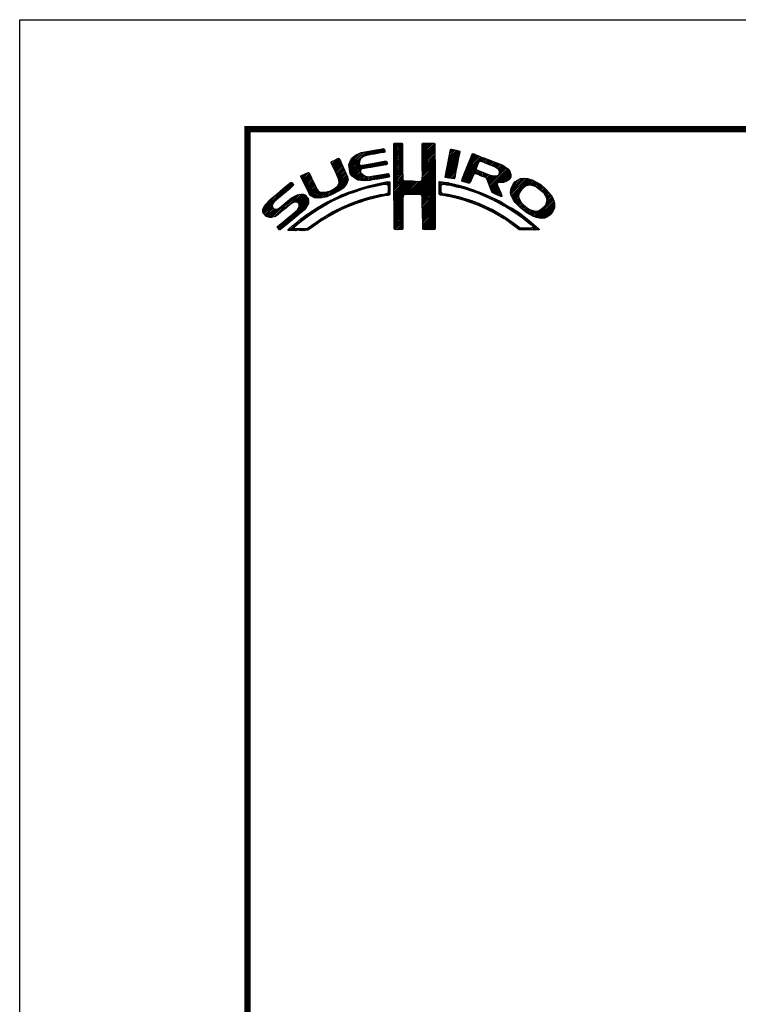
# Model space of a CAD drawing. Extents: x -60 to 1320, y -60 to 951.
# Drawn here: x 0 to 237, y 567 to 891 of the extents above; entities that cross this region are included whole.
import ezdxf

# ---------------------------------------------------------------- set-up
doc = ezdxf.new("R2010")
doc.units = 0
doc.header["$LTSCALE"] = 10
doc.header["$MEASUREMENT"] = 0
doc.layers.get('0').update_dxf_attribs({"linetype": 'CONTINUOUS'})
doc.layers.get('DEFPOINTS').update_dxf_attribs({"color": 252, "linetype": 'CONTINUOUS'})
doc.layers.add('ZUWAKU', color=5, linetype='CONTINUOUS')

# ---------------------------------------------------------------- blocks, each defined once
blk = doc.blocks.new('*X2')
at = {"color": 0}
for p, q in [((14.71, 9.59), (14.94, 9.82)), ((14.71, 9.41), (15.11, 9.81)), ((14.71, 9.23), (15.28, 9.8)), ((14.71, 9.06), (15.45, 9.79)), ((14.71, 8.88), (15.6, 9.77)), ((14.72, 9.77), (14.75, 9.8)), ((17.81, 8.44), (19.15, 9.78)), ((17.82, 8.63), (18.98, 9.79)), ((17.82, 8.8), (18.8, 9.79)), ((17.82, 8.98), (18.63, 9.79)), ((17.82, 9.16), (18.45, 9.79)), ((17.82, 9.34), (18.27, 9.79)), ((17.82, 9.51), (18.09, 9.79)), ((17.82, 9.69), (17.92, 9.79)), ((9.78, 7.31), (11.28, 8.8)), ((9.78, 7.48), (11.03, 8.74)), ((9.81, 7.15), (11.49, 8.84)), ((9.83, 7), (11.7, 8.87)), ((11.27, 8.27), (11.91, 8.91)), ((11.62, 8.44), (12.13, 8.94)), ((11.84, 8.48), (12.34, 8.99)), ((12.06, 8.53), (12.57, 9.03)), ((12.28, 8.57), (12.78, 9.07)), ((12.49, 8.6), (13, 9.11)), ((12.7, 8.63), (13.22, 9.15)), ((12.91, 8.67), (13.43, 9.19)), ((13.13, 8.71), (13.61, 9.19)), ((13.34, 8.74), (13.67, 9.08)), ((13.55, 8.78), (13.7, 8.93)), ((14.71, 8.7), (15.64, 9.63)), ((14.71, 8.53), (15.65, 9.46)), ((14.71, 8.35), (15.65, 9.28)), ((14.71, 8.17), (15.65, 9.11)), ((14.71, 8), (15.65, 8.93)), ((14.71, 7.82), (15.65, 8.75)), ((17.8, 8.08), (19.21, 9.49)), ((17.8, 7.9), (19.21, 9.31)), ((17.8, 7.72), (19.21, 9.14)), ((17.8, 7.55), (19.21, 8.96)), ((17.81, 8.26), (19.21, 9.66)), ((17.81, 7.38), (19.21, 8.78)), ((20.56, 7.3), (21.92, 8.66)), ((20.6, 7.52), (21.95, 8.86)), ((20.64, 7.74), (21.89, 8.98)), ((20.69, 7.96), (21.74, 9.01)), ((20.73, 8.18), (21.59, 9.04)), ((20.77, 8.4), (21.44, 9.07)), ((20.82, 8.62), (21.3, 9.1)), ((20.86, 8.84), (21.15, 9.13)), ((20.9, 9.06), (20.98, 9.14)), ((23.32, 8.65), (23.33, 8.66)), ((7.83, 7.66), (8.04, 7.86)), ((7.88, 7.52), (8.42, 8.06)), ((7.94, 7.41), (8.66, 8.13)), ((8, 7.29), (8.74, 8.03)), ((8.06, 7.17), (8.81, 7.92)), ((8.12, 7.05), (8.86, 7.8)), ((8.17, 6.94), (8.92, 7.68)), ((9.85, 6.85), (11, 7.99)), ((9.86, 7.74), (10.7, 8.58)), ((9.88, 6.7), (10.92, 7.74)), ((10.03, 8.08), (10.18, 8.24)), ((11.89, 7.12), (12.37, 7.59)), ((12.08, 7.13), (12.58, 7.63)), ((12.29, 7.16), (12.8, 7.67)), ((12.5, 7.2), (13.01, 7.71)), ((12.72, 7.24), (13.23, 7.75)), ((12.94, 7.28), (13.45, 7.79)), ((13.15, 7.32), (13.66, 7.83)), ((13.37, 7.35), (13.86, 7.85)), ((13.58, 7.39), (13.93, 7.74)), ((13.79, 7.43), (13.96, 7.59)), ((14.71, 7.64), (15.65, 8.58)), ((14.71, 7.47), (15.65, 8.4)), ((14.71, 7.29), (15.65, 8.23)), ((14.71, 7.11), (15.65, 8.05)), ((14.71, 6.94), (15.65, 7.87)), ((14.71, 6.76), (15.65, 7.7)), ((17.81, 7.21), (19.22, 8.61)), ((17.82, 7.04), (19.22, 8.43)), ((17.82, 6.86), (19.22, 8.26)), ((17.82, 6.33), (19.22, 7.73)), ((17.83, 6.69), (19.22, 8.08)), ((17.83, 6.52), (19.22, 7.91)), ((20.39, 6.42), (21.7, 7.73)), ((20.43, 6.64), (21.75, 7.96)), ((20.47, 6.86), (21.78, 8.17)), ((20.51, 7.08), (21.83, 8.39)), ((22.23, 5.97), (24.49, 8.22)), ((22.35, 6.26), (24.36, 8.27)), ((22.46, 6.55), (24.23, 8.32)), ((22.58, 6.85), (24.11, 8.38)), ((22.71, 7.15), (23.99, 8.43)), ((22.84, 7.46), (23.86, 8.48)), ((22.95, 7.75), (23.73, 8.52)), ((23.05, 8.02), (23.6, 8.58)), ((23.17, 8.32), (23.48, 8.63)), ((24.25, 7.81), (24.62, 8.18)), ((24.4, 7.78), (24.74, 8.13)), ((24.53, 7.73), (24.87, 8.08)), ((24.65, 7.68), (25, 8.03)), ((24.78, 7.63), (25.13, 7.98)), ((24.9, 7.58), (25.25, 7.93)), ((25.03, 7.53), (25.38, 7.88)), ((25.15, 7.47), (25.51, 7.83)), ((25.28, 7.42), (25.64, 7.78)), ((25.4, 7.37), (25.77, 7.73)), ((25.53, 7.32), (25.89, 7.68)), ((25.66, 7.27), (26.02, 7.64)), ((25.78, 7.22), (26.15, 7.59)), ((4.57, 5.98), (5.07, 6.48)), ((4.62, 5.86), (5.35, 6.59)), ((4.68, 5.75), (5.43, 6.49)), ((8.23, 6.82), (8.97, 7.55)), ((8.29, 6.7), (9.02, 7.43)), ((8.35, 6.58), (9.08, 7.31)), ((8.4, 6.46), (9.14, 7.19)), ((8.45, 6.33), (9.19, 7.07)), ((8.51, 6.21), (9.25, 6.95)), ((8.56, 6.08), (9.3, 6.83)), ((8.61, 5.96), (9.36, 6.71)), ((8.66, 5.84), (9.42, 6.59)), ((9.9, 6.54), (10.91, 7.55)), ((9.95, 6.41), (10.96, 7.43)), ((10.03, 6.31), (11.08, 7.36)), ((10.11, 6.22), (11.27, 7.38)), ((10.2, 6.13), (11.49, 7.42)), ((10.29, 6.05), (11.04, 6.8)), ((10.39, 5.97), (11.06, 6.64)), ((10.49, 5.89), (11.12, 6.53)), ((11.23, 6.99), (11.71, 7.47)), ((11.44, 7.02), (11.93, 7.51)), ((11.67, 7.07), (12.15, 7.55)), ((14.71, 6.58), (15.65, 7.52)), ((14.71, 6.41), (15.65, 7.34)), ((14.71, 6.23), (15.65, 7.17)), ((14.71, 6.05), (15.65, 6.99)), ((14.71, 5.88), (15.66, 6.82)), ((14.71, 5.7), (15.66, 6.64)), ((16.38, 4.18), (19.23, 7.03)), ((16.55, 4.18), (19.23, 6.85)), ((16.73, 4.18), (19.23, 6.68)), ((16.91, 4.18), (19.23, 6.5)), ((17.73, 5.71), (19.23, 7.21)), ((17.8, 5.95), (19.22, 7.38)), ((17.81, 6.14), (19.22, 7.56)), ((20.35, 6.2), (21.66, 7.52)), ((20.38, 6.06), (21.62, 7.3)), ((20.51, 6.01), (21.58, 7.08)), ((20.66, 5.98), (21.53, 6.85)), ((20.81, 5.96), (21.48, 6.63)), ((22.15, 5.71), (23.92, 7.48)), ((22.24, 5.62), (23.8, 7.18)), ((22.37, 5.58), (23.76, 6.97)), ((22.51, 5.54), (23.83, 6.86)), ((23.58, 6.44), (23.95, 6.8)), ((23.74, 6.41), (24.08, 6.75)), ((23.88, 6.38), (24.21, 6.71)), ((24.01, 6.33), (24.33, 6.66)), ((24.13, 6.27), (24.46, 6.61)), ((24.25, 6.22), (24.59, 6.56)), ((24.38, 6.17), (24.71, 6.51)), ((25.17, 5.19), (27.06, 7.09)), ((25.22, 5.06), (27.16, 7.01)), ((25.26, 4.93), (27.25, 6.92)), ((25.31, 4.8), (27.33, 6.82)), ((25.9, 7.16), (26.28, 7.54)), ((26, 7.09), (26.4, 7.49)), ((26.09, 7), (26.53, 7.44)), ((26.18, 6.91), (26.66, 7.39)), ((26.18, 5.49), (27.41, 6.73)), ((26.24, 6.44), (26.96, 7.16)), ((26.25, 6.8), (26.76, 7.31)), ((26.26, 6.64), (26.86, 7.24)), ((26.36, 5.5), (27.46, 6.6)), ((0.31, 2.26), (3.52, 5.46)), ((0.31, 2.43), (3.33, 5.45)), ((4.52, 6.11), (4.74, 6.33)), ((4.75, 5.63), (5.49, 6.37)), ((4.81, 5.52), (5.55, 6.25)), ((4.87, 5.4), (5.6, 6.13)), ((4.93, 5.28), (5.66, 6.01)), ((4.98, 5.16), (5.71, 5.89)), ((5.04, 5.04), (5.76, 5.76)), ((5.09, 4.92), (5.83, 5.65)), ((5.15, 4.79), (5.89, 5.54)), ((5.2, 4.67), (5.95, 5.42)), ((7.58, 4.04), (9.63, 6.09)), ((7.86, 4.15), (9.65, 5.94)), ((8.23, 4.34), (9.65, 5.76)), ((8.6, 5.24), (9.58, 6.22)), ((8.61, 4.54), (9.59, 5.52)), ((8.69, 5.68), (9.47, 6.47)), ((8.7, 5.52), (9.53, 6.34)), ((10.6, 5.83), (11.22, 6.44)), ((10.73, 5.78), (11.31, 6.36)), ((10.88, 5.75), (11.41, 6.28)), ((11.03, 5.73), (11.52, 6.21)), ((11.19, 5.71), (11.65, 6.17)), ((11.34, 5.68), (11.8, 6.14)), ((11.51, 5.68), (11.97, 6.14)), ((11.71, 5.7), (12.18, 6.17)), ((11.9, 5.72), (12.39, 6.21)), ((12.08, 5.72), (12.6, 6.24)), ((12.32, 5.78), (12.81, 6.27)), ((12.52, 5.8), (13.02, 6.31)), ((12.72, 5.83), (13.24, 6.34)), ((12.92, 5.85), (13.45, 6.38)), ((12.93, 5.15), (13.2, 5.43)), ((13.14, 5.89), (13.66, 6.41)), ((13.16, 5.2), (13.42, 5.47)), ((13.36, 5.94), (13.88, 6.46)), ((13.38, 5.25), (13.64, 5.51)), ((13.58, 5.98), (14.08, 6.48)), ((13.61, 5.3), (13.86, 5.56)), ((13.78, 5.3), (14.07, 5.58)), ((13.8, 6.02), (14.16, 6.38)), ((13.94, 5.28), (14.23, 5.57)), ((14.02, 6.06), (14.2, 6.24)), ((14.03, 5.19), (14.26, 5.42)), ((14.71, 5.52), (15.66, 6.47)), ((14.71, 5.35), (15.67, 6.3)), ((14.71, 5.17), (15.67, 6.13)), ((14.71, 4.99), (15.69, 5.96)), ((14.71, 4.82), (15.7, 5.8)), ((14.71, 4.64), (15.78, 5.71)), ((14.72, 3.76), (16.63, 5.67)), ((14.72, 3.94), (16.45, 5.67)), ((14.72, 4.11), (16.28, 5.67)), ((14.72, 4.29), (16.1, 5.67)), ((14.72, 4.46), (15.92, 5.67)), ((14.72, 3.58), (16.8, 5.66)), ((14.72, 3.41), (16.97, 5.65)), ((14.72, 3.23), (17.13, 5.64)), ((15.84, 4.18), (17.3, 5.63)), ((16.02, 4.18), (17.47, 5.62)), ((16.2, 4.18), (17.68, 5.66)), ((17.09, 4.18), (19.23, 6.33)), ((17.27, 4.19), (19.23, 6.15)), ((17.44, 4.19), (19.23, 5.97)), ((17.62, 4.19), (19.23, 5.8)), ((17.73, 4.12), (19.23, 5.62)), ((17.79, 4.01), (19.23, 5.44)), ((19.67, 5), (20.21, 5.54)), ((19.68, 5.54), (19.73, 5.59)), ((19.68, 5.36), (19.89, 5.57)), ((19.68, 5.18), (20.05, 5.56)), ((20.16, 5.31), (20.37, 5.52)), ((20.32, 5.29), (20.52, 5.5)), ((20.45, 5.25), (20.68, 5.47)), ((20.61, 5.23), (20.81, 5.43)), ((20.79, 5.23), (20.96, 5.4)), ((20.97, 5.94), (21.45, 6.42)), ((21.12, 5.92), (21.42, 6.21)), ((21.28, 5.9), (21.39, 6.01)), ((22.64, 5.49), (23.43, 6.28)), ((22.77, 5.45), (23.27, 5.94)), ((22.91, 5.41), (23.14, 5.64)), ((24.51, 6.12), (24.84, 6.46)), ((24.64, 6.08), (24.97, 6.41)), ((24.77, 6.03), (25.09, 6.36)), ((24.85, 5.94), (25.22, 6.31)), ((24.93, 5.84), (25.35, 6.26)), ((24.98, 5.71), (25.5, 6.23)), ((25.02, 5.58), (25.64, 6.19)), ((25.07, 5.45), (25.8, 6.18)), ((25.12, 5.32), (26, 6.2)), ((26.54, 5.5), (27.51, 6.47)), ((26.72, 5.5), (27.55, 6.33)), ((26.97, 5.58), (27.54, 6.15)), ((27.51, 4.36), (29.12, 5.96)), ((27.52, 4.53), (28.95, 5.97)), ((27.54, 4.21), (29.29, 5.95)), ((27.54, 4.74), (28.76, 5.95)), ((27.6, 4.08), (29.43, 5.92)), ((27.61, 4.98), (28.5, 5.87)), ((27.65, 3.96), (29.57, 5.88)), ((27.71, 3.84), (29.7, 5.84)), ((27.88, 5.43), (28.06, 5.61)), ((29.02, 4.97), (29.84, 5.8)), ((29.42, 5.2), (29.96, 5.74)), ((29.62, 5.23), (30.08, 5.68)), ((29.77, 5.2), (30.19, 5.62)), ((29.91, 5.16), (30.3, 5.55)), ((30.05, 5.12), (30.41, 5.49)), ((30.18, 5.08), (30.53, 5.42)), ((0.38, 2.67), (2.31, 4.61)), ((1.84, 3.61), (3.59, 5.36)), ((2.86, 4.45), (3.67, 5.26)), ((5.27, 4.56), (6.01, 5.3)), ((5.33, 4.44), (6.07, 5.19)), ((5.39, 4.32), (6.13, 5.07)), ((5.45, 4.21), (6.18, 4.94)), ((5.52, 4.11), (6.24, 4.82)), ((5.6, 4.01), (6.3, 4.71)), ((5.72, 3.95), (6.37, 4.6)), ((5.84, 3.89), (6.47, 4.53)), ((5.95, 3.83), (6.58, 4.46)), ((6.09, 3.79), (6.73, 4.43)), ((6.26, 3.78), (6.9, 4.42)), ((6.43, 3.77), (7.08, 4.43)), ((6.59, 3.77), (7.26, 4.43)), ((6.82, 3.81), (7.52, 4.52)), ((7.04, 3.86), (7.8, 4.62)), ((7.26, 3.9), (8.18, 4.83)), ((9.25, 5), (9.32, 5.07)), ((9.39, 4.08), (9.73, 4.42)), ((9.68, 4.2), (10, 4.52)), ((9.97, 4.31), (10.26, 4.61)), ((10.24, 4.41), (10.53, 4.7)), ((10.51, 4.5), (10.81, 4.8)), ((10.77, 4.58), (11.08, 4.89)), ((11.03, 4.67), (11.32, 4.96)), ((11.3, 4.75), (11.56, 5.02)), ((11.55, 4.84), (11.81, 5.09)), ((11.79, 4.9), (12.06, 5.16)), ((12.03, 4.96), (12.28, 5.21)), ((12.26, 5.01), (12.51, 5.26)), ((12.48, 5.06), (12.74, 5.32)), ((12.71, 5.11), (12.97, 5.37)), ((13.77, 4.05), (14.25, 4.53)), ((13.97, 4.07), (14.24, 4.35)), ((14.06, 4.87), (14.25, 5.06)), ((14.06, 4.69), (14.26, 4.89)), ((14.06, 4.51), (14.25, 4.71)), ((14.07, 5.05), (14.25, 5.23)), ((17.8, 3.84), (19.23, 5.27)), ((17.81, 3.67), (19.23, 5.09)), ((17.82, 3.5), (19.23, 4.91)), ((17.82, 3.32), (19.23, 4.74)), ((17.82, 3.15), (19.23, 4.56)), ((17.82, 2.97), (19.23, 4.39)), ((19.67, 4.82), (19.9, 5.05)), ((19.67, 4.64), (19.9, 4.87)), ((19.67, 4.47), (19.89, 4.69)), ((19.67, 4.29), (19.89, 4.51)), ((19.71, 4.16), (19.94, 4.38)), ((20.93, 5.2), (21.1, 5.37)), ((21.07, 5.16), (21.25, 5.34)), ((21.21, 5.13), (21.39, 5.31)), ((21.35, 5.09), (21.52, 5.26)), ((21.5, 5.06), (21.66, 5.22)), ((21.63, 5.02), (21.82, 5.2)), ((21.77, 4.97), (21.95, 5.16)), ((21.92, 4.95), (22.09, 5.12)), ((22.06, 4.92), (22.23, 5.08)), ((22.2, 4.88), (22.38, 5.05)), ((22.34, 4.84), (22.51, 5.01)), ((22.48, 4.8), (22.64, 4.96)), ((22.62, 4.76), (22.77, 4.92)), ((22.75, 4.72), (22.9, 4.87)), ((22.88, 4.67), (23.04, 4.83)), ((23.01, 4.63), (23.17, 4.78)), ((23.15, 4.59), (23.3, 4.74)), ((23.28, 4.54), (23.43, 4.69)), ((23.41, 4.5), (23.56, 4.64)), ((23.55, 4.45), (23.69, 4.6)), ((23.68, 4.41), (23.82, 4.55)), ((23.81, 4.37), (23.95, 4.5)), ((23.94, 4.32), (24.07, 4.45)), ((24.06, 4.26), (24.2, 4.4)), ((24.19, 4.21), (24.33, 4.35)), ((25.36, 4.68), (26.04, 5.35)), ((25.42, 4.56), (26.06, 5.2)), ((25.48, 4.45), (26.1, 5.07)), ((25.58, 4.37), (26.16, 4.94)), ((25.7, 4.31), (26.21, 4.82)), ((25.82, 4.25), (26.27, 4.7)), ((25.93, 4.19), (26.32, 4.58)), ((26.05, 4.13), (26.37, 4.45)), ((26.17, 4.08), (26.43, 4.33)), ((27.76, 3.72), (28.69, 4.65)), ((30.3, 5.02), (30.64, 5.36)), ((30.42, 4.96), (30.75, 5.29)), ((30.51, 4.88), (30.85, 5.21)), ((30.61, 4.8), (30.94, 5.13)), ((30.71, 4.72), (31.04, 5.05)), ((30.8, 4.64), (31.13, 4.97)), ((30.9, 4.56), (31.23, 4.89)), ((30.99, 4.48), (31.33, 4.81)), ((31.09, 4.4), (31.42, 4.73)), ((31.16, 4.29), (31.5, 4.63)), ((31.23, 4.18), (31.58, 4.54)), ((31.3, 4.07), (31.67, 4.44)), ((31.37, 3.97), (31.75, 4.35)), ((0.6, 3.08), (1.28, 3.75)), ((1.29, 1.65), (3.27, 3.63)), ((1.55, 1.72), (3.8, 3.98)), ((1.92, 1.92), (4.16, 4.16)), ((2.12, 0.35), (5.33, 3.56)), ((2.37, 0.43), (5.32, 3.38)), ((2.87, 2.69), (4.38, 4.21)), ((3.59, 3.24), (4.59, 4.23)), ((3.86, 3.33), (4.76, 4.23)), ((4.04, 3.33), (4.88, 4.18)), ((4.15, 3.27), (4.99, 4.11)), ((4.22, 2.63), (5.3, 3.71)), ((4.25, 3.19), (5.08, 4.02)), ((4.31, 3.08), (5.16, 3.92)), ((4.32, 2.9), (5.24, 3.83)), ((6.91, 2.84), (7.47, 3.41)), ((7.32, 3.07), (7.83, 3.59)), ((7.72, 3.3), (8.19, 3.77)), ((8.1, 3.51), (8.49, 3.89)), ((8.43, 3.66), (8.84, 4.07)), ((8.76, 3.81), (9.14, 4.19)), ((9.09, 3.96), (9.43, 4.3)), ((9.76, 2.86), (10.16, 3.26)), ((10.04, 2.97), (10.43, 3.36)), ((10.32, 3.08), (10.71, 3.46)), ((10.63, 3.21), (10.98, 3.55)), ((10.89, 3.29), (11.23, 3.63)), ((11.14, 3.37), (11.49, 3.71)), ((11.43, 3.48), (11.75, 3.79)), ((11.69, 3.56), (11.99, 3.86)), ((11.93, 3.62), (12.22, 3.91)), ((12.17, 3.68), (12.45, 3.96)), ((12.4, 3.74), (12.67, 4.01)), ((12.63, 3.79), (12.9, 4.06)), ((12.86, 3.85), (13.15, 4.13)), ((13.09, 3.9), (13.34, 4.15)), ((13.32, 3.95), (13.54, 4.17)), ((13.55, 4), (13.76, 4.21)), ((14.72, 3.06), (15.75, 4.09)), ((14.72, 2.88), (15.69, 3.84)), ((14.73, 2.7), (15.67, 3.65)), ((14.73, 2.53), (15.67, 3.47)), ((14.73, 2.35), (15.68, 3.3)), ((17.83, 2.8), (19.24, 4.21)), ((17.83, 2.63), (19.24, 4.03)), ((17.83, 2.45), (19.24, 3.86)), ((17.84, 2.28), (19.24, 3.68)), ((17.84, 2.1), (19.24, 3.51)), ((17.84, 1.93), (19.24, 3.33)), ((19.83, 4.1), (20.02, 4.29)), ((19.99, 4.08), (20.15, 4.24)), ((20.15, 4.06), (20.31, 4.22)), ((20.29, 4.03), (20.46, 4.2)), ((20.45, 4.01), (20.62, 4.18)), ((20.6, 3.98), (20.77, 4.15)), ((20.75, 3.96), (20.92, 4.12)), ((20.9, 3.93), (21.06, 4.09)), ((21.04, 3.89), (21.21, 4.06)), ((21.19, 3.86), (21.36, 4.03)), ((21.33, 3.83), (21.51, 4.01)), ((21.47, 3.79), (21.65, 3.98)), ((21.61, 3.75), (21.8, 3.95)), ((21.75, 3.72), (21.94, 3.91)), ((21.89, 3.68), (22.07, 3.86)), ((22.03, 3.64), (22.21, 3.82)), ((22.17, 3.61), (22.34, 3.78)), ((22.31, 3.57), (22.47, 3.74)), ((22.44, 3.52), (22.61, 3.69)), ((22.57, 3.48), (22.74, 3.65)), ((22.7, 3.43), (22.88, 3.61)), ((22.83, 3.39), (23.01, 3.57)), ((22.96, 3.34), (23.15, 3.52)), ((23.09, 3.29), (23.28, 3.48)), ((23.22, 3.25), (23.4, 3.43)), ((23.35, 3.2), (23.53, 3.38)), ((23.48, 3.15), (23.66, 3.33)), ((23.61, 3.11), (23.79, 3.28)), ((24.31, 4.16), (24.45, 4.3)), ((24.43, 4.1), (24.58, 4.25)), ((24.56, 4.05), (24.7, 4.19)), ((24.68, 4), (24.82, 4.14)), ((24.8, 3.94), (24.95, 4.09)), ((24.93, 3.89), (25.07, 4.03)), ((25.05, 3.84), (25.19, 3.98)), ((25.18, 3.79), (25.32, 3.93)), ((25.29, 3.72), (25.44, 3.87)), ((25.41, 3.66), (25.56, 3.82)), ((25.52, 3.6), (25.68, 3.76)), ((25.65, 3.55), (25.8, 3.7)), ((25.76, 3.49), (25.92, 3.64)), ((25.87, 3.42), (26.04, 3.59)), ((25.99, 3.37), (26.16, 3.53)), ((26.11, 3.31), (26.27, 3.47)), ((26.23, 3.25), (26.39, 3.41)), ((26.3, 4.02), (26.47, 4.2)), ((26.34, 3.18), (26.5, 3.34)), ((26.42, 3.97), (26.52, 4.07)), ((26.45, 3.11), (26.61, 3.28)), ((27.82, 3.6), (28.46, 4.24)), ((27.88, 3.49), (28.42, 4.02)), ((27.96, 3.38), (28.43, 3.86)), ((28.03, 3.28), (28.48, 3.73)), ((28.12, 3.19), (28.53, 3.6)), ((28.21, 3.1), (28.59, 3.49)), ((28.29, 3.01), (28.66, 3.38)), ((28.38, 2.92), (28.72, 3.26)), ((30.17, 1.71), (32.17, 3.71)), ((30.3, 1.67), (32.22, 3.58)), ((30.44, 1.63), (32.27, 3.45)), ((30.59, 1.6), (32.31, 3.31)), ((31.33, 3.05), (32.11, 3.83)), ((31.42, 3.85), (31.83, 4.25)), ((31.44, 3.33), (32.05, 3.94)), ((31.45, 3.7), (31.91, 4.16)), ((31.48, 3.55), (31.98, 4.05)), ((0.36, 2.13), (1.43, 3.2)), ((0.45, 2.04), (1.37, 2.96)), ((0.53, 1.94), (1.4, 2.81)), ((0.61, 1.85), (1.46, 2.7)), ((0.71, 1.77), (1.55, 2.61)), ((0.84, 1.72), (1.68, 2.56)), ((0.97, 1.68), (1.86, 2.56)), ((1.12, 1.65), (2.25, 2.78)), ((2.04, 0.45), (3.84, 2.25)), ((3.35, 1.23), (5.32, 3.2)), ((4.41, 2.12), (5.08, 2.78)), ((4.77, 1.41), (5.74, 2.38)), ((5.45, 1.91), (6.25, 2.72)), ((6, 2.29), (6.67, 2.95)), ((6.5, 2.62), (7.08, 3.19)), ((7.65, 1.82), (8.19, 2.35)), ((8.04, 2.03), (8.54, 2.53)), ((8.43, 2.25), (8.89, 2.71)), ((8.8, 2.43), (9.25, 2.88)), ((9.13, 2.59), (9.55, 3.01)), ((9.44, 2.73), (9.86, 3.14)), ((14.73, 2.18), (15.68, 3.13)), ((14.73, 2), (15.68, 2.95)), ((14.73, 1.83), (15.68, 2.77)), ((14.73, 1.65), (15.67, 2.59)), ((14.73, 1.47), (15.67, 2.41)), ((14.73, 1.3), (15.67, 2.23)), ((17.84, 1.76), (19.24, 3.15)), ((17.85, 1.58), (19.24, 2.98)), ((17.85, 1.41), (19.24, 2.8)), ((17.85, 1.24), (19.24, 2.63)), ((17.85, 1.06), (19.24, 2.45)), ((17.86, 0.89), (19.24, 2.27)), ((23.74, 3.06), (23.92, 3.23)), ((23.87, 3.01), (24.04, 3.18)), ((23.99, 2.96), (24.17, 3.13)), ((24.12, 2.9), (24.29, 3.07)), ((24.24, 2.85), (24.41, 3.02)), ((24.37, 2.8), (24.53, 2.96)), ((24.49, 2.75), (24.65, 2.91)), ((24.61, 2.69), (24.77, 2.85)), ((24.74, 2.64), (24.89, 2.79)), ((24.86, 2.58), (25.01, 2.74)), ((24.97, 2.52), (25.13, 2.68)), ((25.09, 2.46), (25.26, 2.63)), ((25.21, 2.4), (25.38, 2.57)), ((25.33, 2.35), (25.5, 2.52)), ((25.44, 2.29), (25.61, 2.45)), ((25.56, 2.23), (25.72, 2.38)), ((25.68, 2.16), (25.83, 2.32)), ((25.79, 2.1), (25.94, 2.25)), ((25.9, 2.03), (26.05, 2.18)), ((26.56, 3.05), (26.72, 3.21)), ((26.67, 2.98), (26.83, 3.14)), ((26.8, 2.93), (26.94, 3.08)), ((26.93, 2.89), (27.05, 3.01)), ((27.04, 2.82), (27.17, 2.95)), ((27.14, 2.75), (27.28, 2.88)), ((27.25, 2.68), (27.39, 2.82)), ((27.36, 2.61), (27.51, 2.76)), ((27.47, 2.54), (27.62, 2.7)), ((27.58, 2.47), (27.73, 2.63)), ((27.68, 2.4), (27.84, 2.56)), ((27.79, 2.33), (27.95, 2.49)), ((27.89, 2.26), (28.05, 2.42)), ((27.99, 2.18), (28.16, 2.35)), ((28.1, 2.12), (28.27, 2.28)), ((28.21, 2.05), (28.37, 2.21)), ((28.47, 2.84), (28.8, 3.17)), ((28.56, 2.75), (28.89, 3.08)), ((28.65, 2.66), (28.97, 2.98)), ((28.75, 2.59), (29.06, 2.89)), ((28.85, 2.51), (29.15, 2.81)), ((28.94, 2.43), (29.25, 2.73)), ((29.04, 2.35), (29.35, 2.66)), ((29.14, 2.27), (29.47, 2.6)), ((29.24, 2.19), (29.59, 2.54)), ((29.35, 2.12), (29.7, 2.48)), ((29.46, 2.06), (29.84, 2.44)), ((29.58, 2), (29.98, 2.4)), ((29.69, 1.94), (30.12, 2.36)), ((29.81, 1.88), (30.26, 2.33)), ((29.92, 1.82), (30.45, 2.34)), ((30.04, 1.76), (30.72, 2.43)), ((30.74, 1.57), (32.32, 3.15)), ((30.89, 1.54), (32.32, 2.97)), ((31.1, 1.58), (32.31, 2.79)), ((31.33, 1.63), (32.24, 2.54)), ((1.95, 0.54), (2.7, 1.29)), ((3.24, 0.23), (4.54, 1.54)), ((3.41, 0.23), (5.25, 2.07)), ((5.65, 0.52), (6.39, 1.26)), ((6.24, 0.93), (6.9, 1.6)), ((6.79, 1.31), (7.39, 1.91)), ((7.26, 1.6), (7.82, 2.16)), ((14.73, 1.12), (15.67, 2.06)), ((14.74, 0.95), (15.67, 1.88)), ((14.74, 0.77), (15.67, 1.7)), ((14.74, 0.6), (15.67, 1.53)), ((14.74, 0.42), (15.67, 1.35)), ((14.82, 0.33), (15.67, 1.17)), ((17.87, 0.72), (19.24, 2.1)), ((17.87, 0.55), (19.24, 1.92)), ((17.9, 0.4), (19.24, 1.74)), ((18.01, 0.33), (19.24, 1.57)), ((18.18, 0.32), (19.24, 1.39)), ((18.35, 0.32), (19.24, 1.21)), ((26.01, 1.97), (26.16, 2.12)), ((26.12, 1.9), (26.27, 2.05)), ((26.23, 1.84), (26.38, 1.99)), ((26.34, 1.77), (26.5, 1.92)), ((26.45, 1.71), (26.61, 1.86)), ((26.56, 1.63), (26.72, 1.79)), ((26.66, 1.56), (26.83, 1.73)), ((26.79, 1.51), (26.93, 1.65)), ((26.91, 1.45), (27.04, 1.58)), ((27.01, 1.37), (27.14, 1.51)), ((27.11, 1.3), (27.25, 1.44)), ((27.21, 1.22), (27.35, 1.36)), ((27.31, 1.15), (27.45, 1.29)), ((27.41, 1.07), (27.56, 1.22)), ((27.51, 1), (27.66, 1.15)), ((28.32, 1.98), (28.48, 2.14)), ((28.42, 1.91), (28.58, 2.06)), ((28.52, 1.83), (28.68, 1.99)), ((28.62, 1.75), (28.78, 1.91)), ((28.73, 1.69), (28.88, 1.84)), ((28.83, 1.61), (28.98, 1.76)), ((28.93, 1.53), (29.08, 1.68)), ((29.03, 1.45), (29.18, 1.61)), ((29.12, 1.37), (29.28, 1.53)), ((29.22, 1.29), (29.38, 1.45)), ((29.32, 1.21), (29.48, 1.38)), ((29.42, 1.13), (29.58, 1.3)), ((29.51, 1.05), (29.68, 1.22)), ((29.61, 0.97), (29.77, 1.14)), ((31.76, 1.89), (31.99, 2.12)), ((3.09, 0.27), (3.59, 0.76)), ((3.58, 0.22), (3.83, 0.47)), ((3.75, 0.22), (3.96, 0.42)), ((3.93, 0.21), (4.13, 0.42)), ((4.13, 0.24), (4.31, 0.42)), ((4.3, 0.23), (4.48, 0.41)), ((4.47, 0.22), (4.66, 0.41)), ((4.63, 0.21), (4.84, 0.42)), ((4.82, 0.22), (5.03, 0.43)), ((5, 0.23), (5.28, 0.5)), ((5.19, 0.24), (5.81, 0.86)), ((15, 0.32), (15.67, 1)), ((15.17, 0.32), (15.67, 0.82)), ((15.36, 0.33), (15.67, 0.64)), ((15.55, 0.35), (15.67, 0.46)), ((18.52, 0.32), (19.24, 1.04)), ((18.7, 0.31), (19.24, 0.86)), ((18.87, 0.31), (19.24, 0.68)), ((19.07, 0.33), (19.24, 0.51)), ((27.62, 0.92), (27.77, 1.07)), ((27.72, 0.85), (27.87, 1)), ((27.82, 0.77), (27.97, 0.92)), ((27.93, 0.7), (28.07, 0.85)), ((28.03, 0.63), (28.17, 0.77)), ((28.13, 0.55), (28.27, 0.69)), ((28.23, 0.47), (28.37, 0.62)), ((28.33, 0.4), (28.48, 0.55)), ((28.43, 0.32), (28.6, 0.49)), ((28.59, 0.3), (28.78, 0.49)), ((28.76, 0.3), (28.95, 0.49)), ((28.94, 0.3), (29.13, 0.49)), ((29.11, 0.3), (29.3, 0.49)), ((29.29, 0.29), (29.48, 0.48)), ((29.46, 0.29), (29.65, 0.48)), ((29.64, 0.29), (29.89, 0.55)), ((29.7, 0.88), (29.87, 1.05)), ((29.82, 0.82), (29.96, 0.97)), ((29.82, 0.29), (30.25, 0.73)), ((29.89, 0.72), (30.06, 0.89)), ((29.94, 0.59), (30.15, 0.81)), ((29.99, 0.29), (30.35, 0.65)), ((30.17, 0.29), (30.44, 0.57)), ((30.35, 0.29), (30.54, 0.48)), ((30.52, 0.29), (30.63, 0.4))]:
    blk.add_line(p, q, dxfattribs=at)
blk = doc.blocks.new('LOGO')
for points in [[(15.64, 9.7), (15.66, 6.7), (15.67, 6.18), (15.7, 5.78), (15.83, 5.67), (16.74, 5.67), (17.37, 5.62), (17.56, 5.62), (17.7, 5.67), (17.79, 5.79), (17.83, 6.45), (17.82, 7.03), (17.8, 7.61), (17.8, 7.8), (17.82, 8.72), (17.82, 9.74), (17.84, 9.79), (19.15, 9.79), (19.21, 9.7), (19.23, 6.38), (19.23, 5.07), (19.24, 2.47), (19.24, 0.49), (19.21, 0.36), (19.21, 0.35), (18.9, 0.31), (17.94, 0.33), (17.88, 0.44), (17.86, 1.02), (17.82, 3.2), (17.82, 3.49), (17.8, 4), (17.74, 4.12), (17.62, 4.19), (15.82, 4.18), (15.71, 4.03), (15.67, 3.73), (15.68, 3.07), (15.67, 2.19), (15.67, 0.44), (15.62, 0.35), (15.15, 0.32), (14.82, 0.33), (14.74, 0.42), (14.73, 2.43), (14.71, 4.56), (14.71, 9.73), (14.73, 9.79), (14.8, 9.82), (15.59, 9.79), (15.64, 9.7)], [(13.7, 9.02), (13.7, 8.83), (13.61, 8.79), (13.23, 8.73), (12.56, 8.61), (12.36, 8.59), (11.59, 8.43), (11.36, 8.33), (11.07, 8.13), (10.95, 7.9), (10.89, 7.59), (10.94, 7.45), (11.06, 7.36), (11.26, 7.38), (11.49, 7.42), (12.14, 7.55), (13.62, 7.82), (13.82, 7.85), (13.88, 7.85), (13.95, 7.7), (13.96, 7.54), (13.95, 7.49), (13.83, 7.43), (13, 7.29), (12.17, 7.14), (11.86, 7.12), (11.44, 7.02), (11.15, 6.98), (11.06, 6.86), (11.02, 6.73), (11.09, 6.55), (11.44, 6.25), (11.6, 6.18), (11.89, 6.13), (12.94, 6.29), (13.43, 6.38), (13.67, 6.41), (14.03, 6.49), (14.12, 6.47), (14.19, 6.33), (14.21, 6.19), (14.17, 6.09), (13.8, 6.02), (12.96, 5.86), (12.29, 5.78), (12.09, 5.72), (11.9, 5.72), (11.44, 5.67), (10.77, 5.76), (10.55, 5.85), (10.14, 6.18), (9.92, 6.45), (9.76, 7.43), (9.89, 7.83), (10.06, 8.14), (10.49, 8.48), (11.12, 8.77), (12.17, 8.95), (12.59, 9.03), (13.48, 9.2), (13.5, 9.21), (13.62, 9.19), (13.7, 9.02)], [(21.95, 8.89), (21.91, 8.62), (21.82, 8.37), (21.73, 7.85), (21.7, 7.76), (21.61, 7.23), (21.54, 6.89), (21.49, 6.73), (21.38, 6), (21.35, 5.92), (21.3, 5.89), (20.54, 6), (20.37, 6.06), (20.33, 6.09), (20.5, 7.02), (20.61, 7.56), (20.91, 9.12), (21.03, 9.15), (21.91, 8.97), (21.95, 8.89)], [(23.71, 8.53), (23.9, 8.47), (24.15, 8.36), (24.29, 8.29), (24.56, 8.2), (26.67, 7.39), (27.21, 6.98), (27.41, 6.73), (27.55, 6.38), (27.54, 6.13), (27.41, 5.85), (27.18, 5.68), (27, 5.59), (26.74, 5.5), (26.12, 5.49), (26.03, 5.39), (26.07, 5.15), (26.42, 4.35), (26.54, 4.02), (26.54, 3.95), (26.43, 3.96), (26.01, 4.15), (25.5, 4.41), (25.36, 4.67), (24.91, 5.88), (24.76, 6.03), (24.21, 6.23), (23.94, 6.36), (23.62, 6.45), (23.49, 6.41), (23.3, 6.02), (23.08, 5.49), (23, 5.41), (22.88, 5.41), (22.24, 5.62), (22.15, 5.72), (22.18, 5.85), (22.42, 6.45), (22.67, 7.06), (22.9, 7.61), (23.09, 8.14), (23.29, 8.6), (23.33, 8.66), (23.5, 8.62), (23.71, 8.53)], [(8.83, 7.88), (8.95, 7.59), (9.48, 6.45), (9.62, 6.13), (9.67, 5.82), (9.55, 5.39), (9.3, 5.06), (9.12, 4.88), (8.76, 4.62), (7.85, 4.14), (7.55, 4.03), (7.33, 3.92), (6.59, 3.76), (6.01, 3.8), (5.59, 4.02), (5.42, 4.25), (5.32, 4.47), (5.19, 4.71), (4.89, 5.36), (4.61, 5.88), (4.51, 6.14), (4.55, 6.25), (5.29, 6.59), (5.38, 6.59), (5.59, 6.18), (5.78, 5.73), (5.89, 5.54), (6.13, 5.07), (6.23, 4.82), (6.38, 4.59), (6.6, 4.45), (6.83, 4.42), (7.29, 4.43), (7.47, 4.51), (7.67, 4.55), (8.14, 4.79), (8.55, 5.14), (8.7, 5.47), (8.68, 5.8), (8.45, 6.35), (8.3, 6.68), (7.85, 7.59), (7.82, 7.7), (7.85, 7.78), (8.21, 7.94), (8.45, 8.08), (8.62, 8.15), (8.68, 8.13), (8.83, 7.88)], [(24.88, 7.59), (25.83, 7.2), (26.02, 7.08), (26.23, 6.86), (26.27, 6.73), (26.25, 6.47), (26.17, 6.32), (26.02, 6.2), (25.71, 6.18), (25.31, 6.27), (24.21, 6.7), (23.84, 6.85), (23.76, 6.96), (23.8, 7.18), (24.02, 7.72), (24.11, 7.8), (24.15, 7.82), (24.36, 7.8), (24.88, 7.59)], [(3.68, 5.25), (3.67, 5.15), (3.27, 4.8), (2.48, 4.13), (2.26, 3.96), (1.62, 3.42), (1.41, 3.18), (1.36, 2.94), (1.42, 2.73), (1.6, 2.56), (1.91, 2.56), (2.12, 2.67), (3.48, 3.8), (4.12, 4.15), (4.53, 4.23), (4.76, 4.23), (4.98, 4.13), (5.29, 3.78), (5.33, 3.54), (5.32, 3.19), (5.03, 2.71), (4.88, 2.51), (2.76, 0.74), (2.23, 0.32), (2.15, 0.32), (1.94, 0.55), (1.95, 0.65), (2.51, 1.13), (3, 1.53), (3.59, 2.03), (4.13, 2.49), (4.32, 2.78), (4.32, 3.07), (4.23, 3.21), (4.07, 3.33), (3.76, 3.33), (3.47, 3.18), (2.68, 2.54), (2.33, 2.27), (1.92, 1.92), (1.72, 1.78), (1.29, 1.65), (1.08, 1.65), (0.68, 1.78), (0.36, 2.13), (0.31, 2.27), (0.31, 2.54), (0.44, 2.79), (0.54, 3.01), (1.15, 3.67), (1.33, 3.79), (1.89, 4.26), (2.56, 4.82), (3.18, 5.35), (3.41, 5.5), (3.49, 5.49), (3.68, 5.25)], [(14.27, 5.48), (14.24, 5.3), (14.26, 4.92), (14.24, 4.38), (14.24, 4.19), (14.21, 4.14), (14.07, 4.08), (13.68, 4.03), (12.35, 3.73), (11.56, 3.53), (11.17, 3.38), (10.61, 3.2), (10.43, 3.12), (9.72, 2.85), (8.89, 2.48), (8.41, 2.23), (7.23, 1.59), (6.67, 1.24), (5.66, 0.53), (5.27, 0.25), (4.66, 0.21), (4.09, 0.25), (3.92, 0.21), (3.12, 0.24), (3.09, 0.25), (3.09, 0.33), (3.56, 0.74), (3.76, 0.89), (4.47, 1.48), (5.2, 2.03), (5.65, 2.32), (6.13, 2.65), (7.12, 3.21), (7.36, 3.35), (8.32, 3.83), (8.56, 3.92), (8.95, 4.13), (9.3, 4.25), (9.62, 4.39), (10.45, 4.67), (11.08, 4.89), (11.72, 5.06), (11.95, 5.14), (12.23, 5.2), (13.19, 5.42), (14.02, 5.59), (14.24, 5.56), (14.27, 5.48)], [(20.66, 5.48), (20.84, 5.42), (21.36, 5.32), (21.6, 5.23), (21.82, 5.2), (22.08, 5.12), (22.36, 5.06), (23.33, 4.73), (23.54, 4.65), (23.82, 4.55), (24.3, 4.36), (25.48, 3.86), (26.35, 3.43), (27.11, 2.98), (27.43, 2.8), (27.68, 2.67), (28.47, 2.15), (29.55, 1.33), (30.61, 0.42), (30.68, 0.33), (30.62, 0.29), (29.19, 0.29), (28.44, 0.31), (27.97, 0.67), (27.7, 0.86), (27.08, 1.32), (26.88, 1.48), (26.68, 1.55), (26.42, 1.73), (25.6, 2.21), (24.7, 2.66), (24.14, 2.89), (23.82, 3.03), (22.33, 3.56), (21.8, 3.71), (21.25, 3.85), (21.03, 3.89), (20.88, 3.94), (20.33, 4.02), (20.13, 4.07), (19.86, 4.09), (19.73, 4.14), (19.67, 4.21), (19.68, 5.55), (19.73, 5.59), (20.21, 5.54), (20.66, 5.48)], [(29.89, 5.79), (30.74, 5.3), (30.88, 5.19), (31.41, 4.74), (31.95, 4.12), (32.15, 3.78), (32.29, 3.39), (32.32, 3.23), (32.31, 2.71), (32.14, 2.31), (31.91, 2.01), (31.56, 1.72), (31.24, 1.6), (30.89, 1.54), (30.36, 1.65), (30.02, 1.76), (29.29, 2.15), (28.58, 2.72), (28.02, 3.29), (27.84, 3.55), (27.55, 4.19), (27.5, 4.42), (27.56, 4.88), (27.74, 5.23), (27.97, 5.55), (28.25, 5.74), (28.58, 5.92), (28.85, 5.98), (29.31, 5.95), (29.89, 5.79)], [(14.01, 5.23), (14.07, 5.13), (14.06, 4.35), (13.94, 4.25), (13.42, 4.15), (13.21, 4.15), (12.89, 4.06), (12.23, 3.92), (11.84, 3.82), (11.59, 3.74), (10.9, 3.53), (10.08, 3.23), (9.25, 2.88), (9.01, 2.76), (8, 2.26), (7.59, 2.03), (6.9, 1.6), (6.78, 1.54), (6.55, 1.38), (5.35, 0.54), (5.14, 0.44), (4.59, 0.41), (3.91, 0.42), (3.85, 0.45), (3.8, 0.51), (3.83, 0.65), (4.32, 1.07), (5.32, 1.82), (6.35, 2.53), (7.43, 3.14), (8.02, 3.47), (9.07, 3.95), (9.53, 4.14), (9.85, 4.27), (10.12, 4.36), (10.66, 4.55), (10.83, 4.6), (11.14, 4.71), (11.62, 4.86), (12.3, 5.02), (12.64, 5.09), (13.3, 5.23), (13.62, 5.3), (13.92, 5.29), (14.01, 5.23)], [(20.5, 5.23), (20.77, 5.23), (21.58, 5.03), (21.76, 4.98), (21.97, 4.94), (22.54, 4.79), (23.5, 4.47), (23.85, 4.35), (25.17, 3.79), (25.55, 3.59), (25.68, 3.54), (25.84, 3.43), (26.12, 3.31), (26.7, 2.96), (26.94, 2.88), (27.65, 2.42), (28.01, 2.18), (28.35, 1.96), (28.58, 1.78), (28.76, 1.67), (29.62, 0.96), (29.74, 0.85), (29.82, 0.82), (29.94, 0.66), (29.94, 0.56), (29.74, 0.48), (28.59, 0.49), (28.41, 0.59), (27.84, 1.02), (26.77, 1.76), (26.14, 2.13), (25.48, 2.53), (24.9, 2.79), (24.07, 3.18), (23.44, 3.41), (23.29, 3.48), (23.05, 3.55), (21.83, 3.94), (20.66, 4.18), (20.09, 4.25), (20, 4.31), (19.89, 4.43), (19.9, 5.19), (20.02, 5.32), (20.31, 5.29), (20.5, 5.23)], [(30.43, 4.95), (31.11, 4.38), (31.42, 3.88), (31.49, 3.53), (31.38, 3.13), (31.29, 2.98), (30.78, 2.48), (30.64, 2.38), (30.29, 2.32), (29.72, 2.47), (29.31, 2.68), (29.05, 2.89), (28.72, 3.26), (28.5, 3.65), (28.41, 3.94), (28.44, 4.2), (28.54, 4.43), (28.78, 4.78), (29.18, 5.12), (29.42, 5.2), (29.67, 5.23), (30.18, 5.08), (30.43, 4.95)]]:
    blk.add_lwpolyline(points, close=True)
at = {"linetype": 'Continuous'}
blk.add_blockref('*X2', (0, 0), dxfattribs=at)
blk = doc.blocks.new('WAKU')
at = {"const_width": 0.7}
blk.add_lwpolyline([(25, 285), (408, 285), (408, 12), (25, 12)], close=True, dxfattribs=at)
blk.add_blockref('LOGO', (26.35, 273.65))

msp = doc.modelspace()

# ---------------------------------------------------------------- linework, layer by layer
at = {"layer": 'DEFPOINTS'}
msp.add_lwpolyline([(0, 891), (1260, 891), (1260, 0), (0, 0)], close=True, dxfattribs=at)

# ---------------------------------------------------------------- block references
at = {"layer": 'ZUWAKU', "xscale": 3, "yscale": 3, "zscale": 3}
msp.add_blockref('WAKU', (0, 0), dxfattribs=at)

doc.saveas('drawing.dxf')
